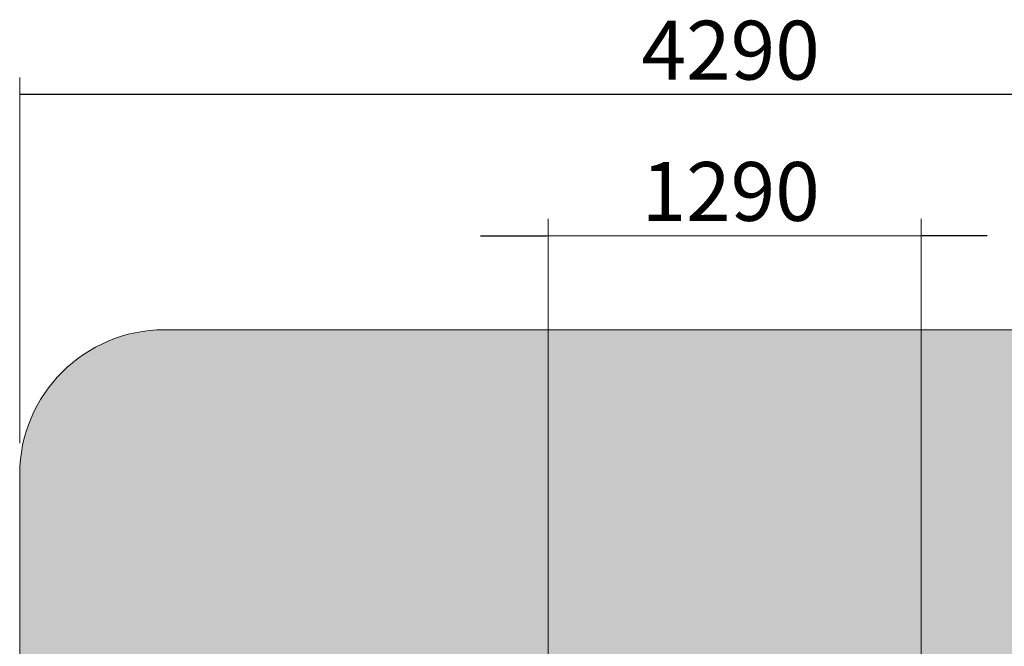
# Model space of a CAD drawing. Units: inches. Extents: x -91 to 318, y -314 to 170.
# Drawn here: x -91 to 146, y 19 to 170 of the extents above; entities that cross this region are included whole.
import ezdxf

# ---------------------------------------------------------------- set-up
doc = ezdxf.new("R2010")
doc.units = ezdxf.units.IN
doc.header["$MEASUREMENT"] = 0
doc.layers.add('_U+0421_U+043B_U+043E_U+0439 1', color=7, linetype='Continuous')
doc.layers.add('_U+0421_U+043B_U+043E_U+0439 2', color=7, linetype='Continuous')

msp = doc.modelspace()

# ---------------------------------------------------------------- hatches: boundary and pattern name
at = {"layer": '_U+0421_U+043B_U+043E_U+0439 2', "true_color": 0xfce0b3}
h = msp.add_hatch(color=41, dxfattribs=at)
h.dxf.hatch_style = 2
edge = h.paths.add_edge_path()
edge.add_spline(control_points=[(217.84, -131.99), (217.84, -131.99), (-56.17, -131.99), (-56.17, -131.99), (-75.4, -131.99), (-90.99, -116.4), (-90.99, -97.17), (-90.99, -97.17), (-90.99, 60.17), (-90.99, 60.17), (-90.99, 79.4), (-75.4, 94.99), (-56.17, 94.99), (-56.17, 94.99), (217.84, 94.99), (217.84, 94.99), (237.07, 94.99), (252.65, 79.4), (252.65, 60.17), (252.65, 60.17), (252.65, -97.17), (252.65, -97.17), (252.65, -116.4), (237.07, -131.99), (217.84, -131.99)], knot_values=[0, 0, 0, 0, 1, 1, 1, 2, 2, 2, 3, 3, 3, 4, 4, 4, 5, 5, 5, 6, 6, 6, 7, 7, 7, 8, 8, 8, 8], degree=3, periodic=1)

# ---------------------------------------------------------------- linework, layer by layer
at = {"layer": '_U+0421_U+043B_U+043E_U+0439 1', "color": 146, "lineweight": 20, "true_color": 0x00557f}
for points in [[(-90.99, 155.68), (-90.99, 67.72)], [(36.13, 121.68), (36.13, -4.91)], [(125.86, 121.68), (125.86, -6.47)], [(126.23, 117.6), (35.85, 117.6)]]:
    msp.add_lwpolyline(points, dxfattribs=at)
at = {"layer": '_U+0421_U+043B_U+043E_U+0439 1', "color": 146, "lineweight": 30, "true_color": 0x00557f}
for points in [[(252.65, 151.6), (-90.99, 151.6)], [(19.85, 117.6), (35.73, 117.6)], [(141.77, 117.6), (125.9, 117.6)]]:
    msp.add_lwpolyline(points, dxfattribs=at)
at = {"layer": '_U+0421_U+043B_U+043E_U+0439 2', "color": 250, "lineweight": 20, "true_color": 0x1c1c1b}
msp.add_open_spline([(217.84, -131.99), (217.84, -131.99), (-56.17, -131.99), (-56.17, -131.99), (-75.4, -131.99), (-90.99, -116.4), (-90.99, -97.17), (-90.99, -97.17), (-90.99, 60.17), (-90.99, 60.17), (-90.99, 79.4), (-75.4, 94.99), (-56.17, 94.99), (-56.17, 94.99), (217.84, 94.99), (217.84, 94.99), (237.07, 94.99), (252.65, 79.4), (252.65, 60.17), (252.65, 60.17), (252.65, -97.17), (252.65, -97.17), (252.65, -116.4), (237.07, -131.99), (217.84, -131.99)], degree=3, knots=[0, 0, 0, 0, 1, 1, 1, 2, 2, 2, 3, 3, 3, 4, 4, 4, 5, 5, 5, 6, 6, 6, 7, 7, 7, 8, 8, 8, 8], dxfattribs=at)

# ---------------------------------------------------------------- texts
at = {"layer": '_U+0421_U+043B_U+043E_U+0439 1', "color": 146, "true_color": 0x00557f, "char_height": 14.16, "attachment_point": 7}
for s, insert in [('\\fAvenir Roman|b0|i0|c0|p34;\\W1;4290', (58.59, 155.19)), ('\\fAvenir Roman|b0|i0|c0|p34;\\W1;1290', (58.59, 121.19))]:
    msp.add_mtext(s, dxfattribs=dict(at, insert=insert))

doc.saveas('drawing.dxf')
